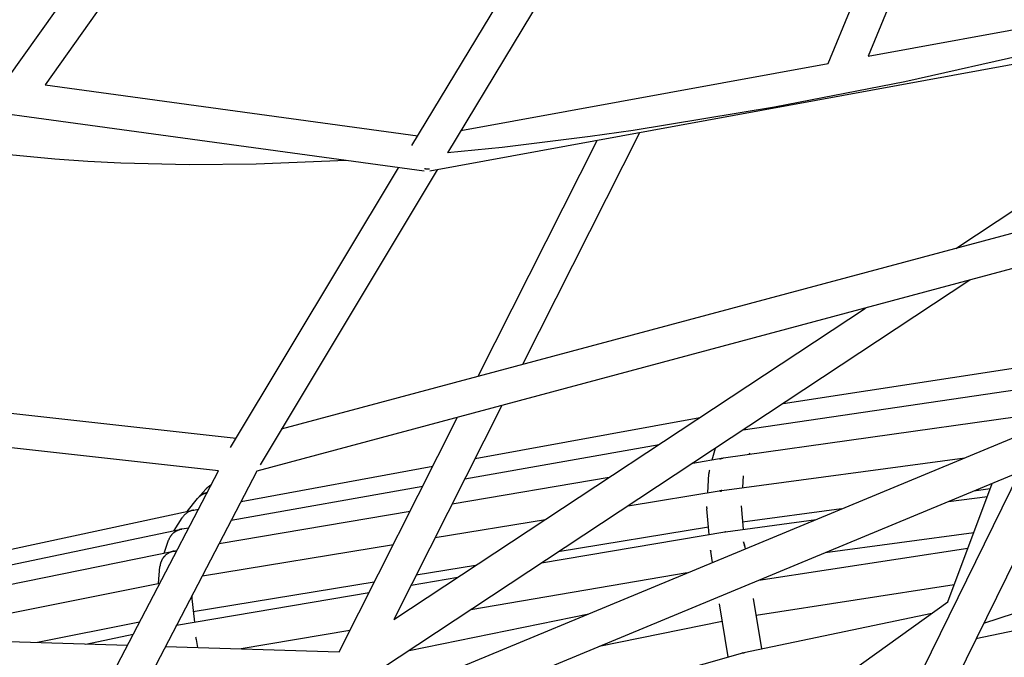
# Model space of a CAD drawing. Units: millimetres. Extents: x -10067 to 19811, y -9204 to 9365.
# Drawn here: x -716 to -141, y -1211 to -839 of the extents above; entities that cross this region are included whole.
import ezdxf

# ---------------------------------------------------------------- set-up
doc = ezdxf.new("R2010")
doc.units = ezdxf.units.MM
doc.layers.add('Make2D$Visible$Curves', color=7, linetype='Continuous', true_color=0x000000)

msp = doc.modelspace()

# ---------------------------------------------------------------- linework, layer by layer
at = {"layer": 'Make2D$Visible$Curves', "lineweight": -3}
for points in [[(-723.15, -874.18), (-636.14, -751.46)], [(-614.18, -755.05), (-700.82, -877.23)], [(-179.56, -760.9), (-220.7, -860.41)], [(-244.1, -864.7), (-202.5, -764.06)], [(-486.82, -912.6), (-411.65, -788.09)], [(-389.37, -789.85), (-466.13, -916.99)], [(-220.7, -860.41), (-3.3, -820.58)], [(6.18, -839.17), (-476.47, -927.59)], [(-47.2, -841.14), (-199.19, -875.37), (-275.39, -890.24), (-357.86, -903.89), (-382.86, -907.44), (-434.24, -913.77), (-466.13, -916.99)], [(-479.62, -927.67), (-954.91, -862.65)], [(-525.18, -921.43), (-577.65, -923.57), (-616.79, -923.91), (-656.63, -922.96), (-675.88, -921.98), (-695.08, -920.64), (-721.55, -918.15), (-749.59, -914.64), (-772.66, -911.02), (-790.12, -907.81), (-807.5, -904.19), (-826.55, -899.7), (-849.07, -893.64), (-867.83, -887.94), (-886.41, -881.67), (-901.47, -876.13), (-916.39, -870.21), (-924.54, -866.8)], [(-458.24, -903.93), (-244.1, -864.7)], [(-700.82, -877.23), (-483.43, -906.97)], [(-354.04, -905.16), (-422.28, -1040.42)], [(-448.17, -1047.36), (-378.71, -909.68)], [(-169.59, -972.7), (-72.47, -908.51)], [(-592.71, -1089.01), (-494.64, -925.61)], [(-472.02, -926.78), (-575.41, -1099.03)], [(-476.66, -926.53), (-476.96, -926.53), (-477.26, -926.52), (-477.56, -926.5), (-477.86, -926.47), (-478.05, -926.44), (-478.25, -926.42), (-478.44, -926.39), (-478.63, -926.35), (-478.83, -926.31), (-479.03, -926.27), (-479.22, -926.23), (-479.42, -926.18)], [(-562.85, -1078.1), (-52.44, -941.3)], [(-42.64, -959.37), (-577.3, -1102.67)], [(-161.28, -991.17), (-515.57, -1225.32)], [(439.14, -998.22), (-153.38, -1191.75)], [(-497.42, -1189.37), (-222.26, -1007.51)], [(-1105.03, -1026.29), (-589.41, -1083.51)], [(-599.74, -1102.48), (-1121.62, -1044.57)], [(-270.2, -1063.15), (-122.15, -1040.56)], [(-293.6, -1078.62), (-127.23, -1054.06)], [(-434.35, -1064.35), (-497.42, -1189.37)], [(-529.34, -1208.26), (-460.24, -1071.29)], [(-450, -1095.38), (-318.81, -1071.32)], [(-305.05, -1094.99), (-133.55, -1070.84)], [(-685.95, -1311.51), (-118.8, -1076.02)], [(-292.75, -1078.5), (-292.82, -1078.11)], [(-292.35, -1077.8), (-292.24, -1078.42)], [(-455.97, -1107.2), (-342.69, -1087.11)], [(-311.64, -1096.11), (-309.82, -1089.34)], [(-108.5, -1093.39), (-699.92, -1338.95)], [(-322.96, -1098.03), (-305.33, -1095.04)], [(-307.47, -1095.67), (-307.17, -1095.55), (-306.87, -1095.45), (-306.58, -1095.35), (-306.27, -1095.27), (-305.97, -1095.19), (-305.67, -1095.12), (-305.37, -1095.07), (-305.06, -1095.02)], [(-306.09, -1113.98), (-164.29, -1094.91)], [(-305.06, -1095.03), (-305.33, -1095.08)], [(-305.33, -1095.04), (-305.33, -1095.04), (-305.33, -1095.04), (-305.33, -1095.04), (-305.33, -1095.04), (-305.33, -1095.04), (-305.33, -1095.04), (-305.33, -1095.04), (-305.33, -1095.04), (-305.33, -1095.04), (-305.33, -1095.04), (-305.33, -1095.04), (-305.33, -1095.04), (-305.33, -1095.04), (-305.33, -1095.04), (-305.33, -1095.04), (-305.33, -1095.04), (-305.33, -1095.04), (-305.33, -1095.04), (-305.33, -1095.04), (-305.33, -1095.04), (-305.33, -1095.04), (-305.33, -1095.04), (-305.33, -1095.04), (-305.33, -1095.04), (-305.33, -1095.04), (-305.33, -1095.04), (-305.33, -1095.04), (-305.33, -1095.04), (-305.33, -1095.04), (-305.33, -1095.04), (-305.33, -1095.04), (-305.33, -1095.04), (-305.33, -1095.04), (-305.33, -1095.04), (-305.32, -1095.04), (-305.32, -1095.04), (-305.32, -1095.04), (-305.32, -1095.04), (-305.32, -1095.04), (-305.32, -1095.04), (-305.32, -1095.04), (-305.32, -1095.04), (-305.32, -1095.04), (-305.32, -1095.04), (-305.32, -1095.04), (-305.32, -1095.04), (-305.32, -1095.04), (-305.32, -1095.04), (-305.32, -1095.04), (-305.32, -1095.04), (-305.32, -1095.04), (-305.32, -1095.04), (-305.32, -1095.04), (-305.32, -1095.04), (-305.32, -1095.05), (-305.32, -1095.05), (-305.32, -1095.05), (-305.31, -1095.06), (-305.31, -1095.06), (-305.31, -1095.07)], [(-305.33, -1095.08), (-305.33, -1095.07), (-305.33, -1095.06), (-305.33, -1095.05), (-305.33, -1095.05), (-305.33, -1095.05), (-305.33, -1095.05), (-305.33, -1095.04), (-305.33, -1095.04), (-305.33, -1095.04), (-305.33, -1095.04), (-305.33, -1095.04), (-305.33, -1095.04), (-305.33, -1095.04), (-305.33, -1095.04), (-305.33, -1095.04), (-305.33, -1095.04), (-305.33, -1095.04), (-305.33, -1095.04), (-305.33, -1095.04), (-305.33, -1095.04), (-305.33, -1095.04), (-305.33, -1095.04), (-305.33, -1095.04), (-305.33, -1095.04), (-305.33, -1095.04), (-305.33, -1095.04), (-305.33, -1095.04), (-305.33, -1095.04), (-305.33, -1095.04), (-305.33, -1095.04), (-305.33, -1095.04), (-305.33, -1095.04), (-305.33, -1095.04), (-305.33, -1095.04), (-305.33, -1095.04), (-305.33, -1095.04), (-305.33, -1095.04), (-305.33, -1095.04), (-305.33, -1095.04), (-305.33, -1095.04), (-305.33, -1095.04), (-305.33, -1095.04), (-305.33, -1095.04), (-305.33, -1095.04), (-305.33, -1095.04), (-305.33, -1095.04), (-305.33, -1095.04), (-305.33, -1095.04), (-305.33, -1095.04), (-305.33, -1095.04), (-305.33, -1095.04), (-305.33, -1095.04), (-305.33, -1095.04), (-305.33, -1095.04), (-305.33, -1095.04), (-305.33, -1095.04), (-305.33, -1095.04), (-305.33, -1095.04), (-305.33, -1095.04), (-305.33, -1095.04)], [(-305.05, -1094.99), (-305.05, -1094.99), (-305.05, -1094.99), (-305.05, -1094.99), (-305.05, -1094.99), (-305.05, -1094.99), (-305.05, -1094.99), (-305.05, -1094.99), (-305.05, -1094.99), (-305.05, -1094.99), (-305.05, -1094.99), (-305.05, -1094.99), (-305.05, -1094.99), (-305.05, -1094.99), (-305.05, -1094.99), (-305.05, -1094.99), (-305.05, -1094.99), (-305.05, -1094.99), (-305.05, -1094.99), (-305.05, -1094.99), (-305.05, -1094.99), (-305.05, -1094.99), (-305.05, -1094.99), (-305.05, -1094.99), (-305.05, -1094.99), (-305.05, -1094.99), (-305.05, -1094.99), (-305.05, -1094.99), (-305.05, -1094.99), (-305.05, -1095), (-305.05, -1095), (-305.05, -1095), (-305.05, -1095), (-305.05, -1095), (-305.05, -1095), (-305.06, -1095), (-305.06, -1095), (-305.06, -1095), (-305.06, -1095), (-305.06, -1095), (-305.06, -1095), (-305.06, -1095), (-305.06, -1095), (-305.06, -1095), (-305.06, -1095), (-305.06, -1095.01), (-305.06, -1095.01), (-305.06, -1095.01), (-305.06, -1095.01), (-305.06, -1095.01), (-305.06, -1095.02), (-305.06, -1095.02), (-305.06, -1095.02), (-305.06, -1095.03), (-305.06, -1095.03)], [(-289.89, -1092.2), (-290.08, -1092.88)], [(-104.66, -1092.56), (-181.21, -1248.43)], [(-713.17, -1320.51), (-599.74, -1102.48)], [(-577.3, -1102.67), (-692.7, -1324.47)], [(-586.53, -1120.41), (-474.67, -1099.9)], [(-313.28, -1102.19), (-313.35, -1102.45), (-313.41, -1102.71), (-313.46, -1102.98), (-313.51, -1103.24), (-313.55, -1103.51), (-313.59, -1103.77), (-313.61, -1104.04), (-313.63, -1104.31)], [(-463.36, -1121.86), (-371.75, -1106.31)], [(-314.27, -1115.32), (-313.63, -1104.31)], [(-293.68, -1105.47), (-294.08, -1112.36)], [(-199.15, -1239.61), (-132.17, -1103.21)], [(-611.67, -1118.44), (-607.1, -1113.21)], [(-604.11, -1110.88), (-604.33, -1111), (-604.55, -1111.12), (-604.76, -1111.25), (-604.97, -1111.38), (-605.18, -1111.51), (-605.38, -1111.65), (-605.58, -1111.8), (-605.77, -1111.95), (-605.96, -1112.1), (-606.15, -1112.26), (-606.33, -1112.43), (-606.51, -1112.59), (-606.66, -1112.74), (-606.81, -1112.9), (-606.96, -1113.05), (-607.1, -1113.21)], [(-592.24, -1131.37), (-480.56, -1111.56)], [(-360.66, -1122.95), (-306.38, -1114.02)], [(-307.11, -1114.24), (-307.29, -1114.17)], [(-307.16, -1114.22), (-306.89, -1114.16), (-306.63, -1114.11), (-306.37, -1114.06), (-306.11, -1114.02)], [(-307.14, -1114.22), (-306.94, -1114.29), (-306.74, -1114.36), (-306.53, -1114.42), (-306.33, -1114.48)], [(-306.11, -1114.05), (-306.36, -1114.09), (-306.61, -1114.13), (-306.86, -1114.18), (-307.11, -1114.24)], [(-306.38, -1114.02), (-306.38, -1114.02), (-306.38, -1114.02), (-306.38, -1114.02), (-306.38, -1114.02), (-306.38, -1114.02), (-306.38, -1114.02), (-306.38, -1114.02), (-306.38, -1114.02), (-306.38, -1114.02), (-306.38, -1114.02), (-306.38, -1114.02), (-306.38, -1114.02), (-306.38, -1114.02), (-306.38, -1114.02), (-306.38, -1114.02), (-306.38, -1114.02), (-306.38, -1114.02), (-306.38, -1114.02), (-306.38, -1114.02), (-306.38, -1114.02), (-306.38, -1114.02), (-306.38, -1114.02), (-306.38, -1114.02), (-306.38, -1114.02), (-306.38, -1114.02), (-306.38, -1114.02), (-306.38, -1114.02), (-306.38, -1114.02), (-306.38, -1114.02), (-306.38, -1114.02), (-306.38, -1114.02), (-306.38, -1114.02), (-306.38, -1114.02), (-306.38, -1114.02), (-306.38, -1114.03), (-306.38, -1114.03), (-306.38, -1114.03), (-306.38, -1114.03), (-306.38, -1114.03), (-306.38, -1114.03), (-306.38, -1114.03), (-306.38, -1114.03), (-306.38, -1114.03), (-306.38, -1114.03), (-306.38, -1114.04), (-306.37, -1114.05), (-306.37, -1114.06), (-306.36, -1114.09)], [(-306.33, -1114.48), (-306.38, -1114.13), (-306.38, -1114.08), (-306.38, -1114.07), (-306.38, -1114.05), (-306.38, -1114.04), (-306.38, -1114.04), (-306.38, -1114.03), (-306.38, -1114.03), (-306.38, -1114.03), (-306.38, -1114.03), (-306.38, -1114.03), (-306.38, -1114.03), (-306.38, -1114.03), (-306.38, -1114.03), (-306.38, -1114.03), (-306.38, -1114.03), (-306.38, -1114.03), (-306.38, -1114.02), (-306.38, -1114.02), (-306.38, -1114.02), (-306.38, -1114.02), (-306.38, -1114.02), (-306.38, -1114.02), (-306.38, -1114.02), (-306.38, -1114.02), (-306.38, -1114.02), (-306.38, -1114.02), (-306.38, -1114.02), (-306.38, -1114.02), (-306.38, -1114.02), (-306.38, -1114.02), (-306.38, -1114.02), (-306.38, -1114.02)], [(-306.09, -1113.98), (-306.09, -1113.98), (-306.09, -1113.98), (-306.09, -1113.98), (-306.09, -1113.98), (-306.09, -1113.98), (-306.09, -1113.98), (-306.09, -1113.98), (-306.09, -1113.98), (-306.09, -1113.98), (-306.09, -1113.98), (-306.09, -1113.98), (-306.09, -1113.98), (-306.1, -1113.98), (-306.1, -1113.98), (-306.1, -1113.98), (-306.1, -1113.98), (-306.1, -1113.98), (-306.1, -1113.98), (-306.1, -1113.98), (-306.1, -1113.98), (-306.1, -1113.98), (-306.1, -1113.98), (-306.1, -1113.98), (-306.1, -1113.98), (-306.1, -1113.98), (-306.1, -1113.98), (-306.1, -1113.98), (-306.1, -1113.98), (-306.1, -1113.98), (-306.1, -1113.98), (-306.1, -1113.98), (-306.1, -1113.98), (-306.1, -1113.98), (-306.1, -1113.98), (-306.1, -1113.98), (-306.1, -1113.98), (-306.1, -1113.98), (-306.1, -1113.98), (-306.1, -1113.98), (-306.1, -1113.99), (-306.1, -1113.99), (-306.1, -1113.99), (-306.1, -1113.99), (-306.1, -1113.99), (-306.1, -1113.99), (-306.1, -1113.99), (-306.1, -1113.99), (-306.1, -1113.99), (-306.1, -1113.99), (-306.1, -1114), (-306.1, -1114), (-306.1, -1114), (-306.11, -1114), (-306.11, -1114.01), (-306.11, -1114.01), (-306.11, -1114.02), (-306.11, -1114.03), (-306.11, -1114.03), (-306.11, -1114.05)], [(-174.24, -1179), (-148.24, -1109.89)], [(-149.44, -1113.08), (-159.03, -1114.37)], [(-618.02, -1126.3), (-611.93, -1118.74)], [(-608.54, -1116.04), (-608.78, -1116.17), (-609.02, -1116.29), (-609.25, -1116.43), (-609.49, -1116.57), (-609.71, -1116.72), (-609.94, -1116.87), (-610.16, -1117.03), (-610.38, -1117.2), (-610.59, -1117.37), (-610.79, -1117.55), (-611, -1117.74), (-611.19, -1117.93), (-611.39, -1118.12), (-611.57, -1118.33), (-611.75, -1118.53), (-611.93, -1118.74)], [(-611.93, -1118.74), (-611.8, -1118.59)], [(-611.67, -1118.44), (-611.55, -1118.3), (-611.43, -1118.17), (-611.31, -1118.04), (-611.18, -1117.91), (-611.05, -1117.78), (-610.91, -1117.66), (-610.77, -1117.53), (-610.63, -1117.41), (-610.49, -1117.29), (-610.34, -1117.17), (-610.19, -1117.05), (-610.03, -1116.94), (-609.88, -1116.83), (-609.72, -1116.72), (-609.55, -1116.61), (-609.39, -1116.51), (-609.22, -1116.41), (-609.05, -1116.31), (-608.87, -1116.21), (-608.7, -1116.12), (-608.52, -1116.03), (-608.34, -1115.95), (-608.15, -1115.86), (-607.97, -1115.78), (-607.78, -1115.71), (-607.59, -1115.64), (-607.39, -1115.57), (-607.2, -1115.51), (-607, -1115.44), (-606.8, -1115.39), (-606.6, -1115.34), (-606.4, -1115.29)], [(-608.92, -1116.24), (-608.92, -1116.24)], [(-606.4, -1115.29), (-606.67, -1115.35), (-606.92, -1115.42), (-607.18, -1115.5), (-607.43, -1115.58), (-607.67, -1115.67), (-607.91, -1115.76), (-608.15, -1115.86), (-608.38, -1115.97), (-608.54, -1116.04)], [(-173.79, -1120.5), (-151.08, -1117.43)], [(-932.24, -1193.8), (-614.57, -1125.55)], [(-614.28, -1125.51), (-614.48, -1125.54), (-614.68, -1125.59), (-614.88, -1125.63), (-615.07, -1125.68), (-615.26, -1125.74), (-615.45, -1125.79), (-615.64, -1125.86), (-615.83, -1125.92), (-616.01, -1125.99), (-616.2, -1126.06), (-616.38, -1126.13), (-616.55, -1126.21), (-616.73, -1126.29), (-616.9, -1126.37), (-617.07, -1126.46), (-617.24, -1126.55), (-617.5, -1126.69), (-617.76, -1126.85), (-618.02, -1127.02), (-618.28, -1127.2), (-618.53, -1127.38), (-618.78, -1127.58), (-619.03, -1127.79), (-619.27, -1128), (-619.5, -1128.22), (-619.73, -1128.46), (-619.95, -1128.7), (-620.16, -1128.95), (-620.37, -1129.21), (-620.57, -1129.47), (-620.76, -1129.75), (-620.94, -1130.03)], [(-614.58, -1125.56), (-614.35, -1125.52), (-614.13, -1125.48)], [(-614.58, -1125.56), (-614.58, -1125.56), (-614.58, -1125.56), (-614.58, -1125.56), (-614.58, -1125.56), (-614.58, -1125.56), (-614.58, -1125.56), (-614.58, -1125.56), (-614.58, -1125.56), (-614.58, -1125.56), (-614.57, -1125.56), (-614.57, -1125.56), (-614.57, -1125.56), (-614.57, -1125.56), (-614.57, -1125.56), (-614.57, -1125.56), (-614.57, -1125.56), (-614.57, -1125.56), (-614.57, -1125.56), (-614.57, -1125.55), (-614.57, -1125.55), (-614.57, -1125.55), (-614.57, -1125.55), (-614.57, -1125.55), (-614.57, -1125.55), (-614.57, -1125.55), (-614.57, -1125.55), (-614.57, -1125.55), (-614.57, -1125.55), (-614.57, -1125.55), (-614.57, -1125.55), (-614.57, -1125.55), (-614.57, -1125.55), (-614.57, -1125.55), (-614.57, -1125.55), (-614.57, -1125.55), (-614.57, -1125.55), (-614.57, -1125.55), (-614.57, -1125.55), (-614.57, -1125.55), (-614.57, -1125.55), (-614.57, -1125.55)], [(-614.57, -1125.55), (-614.57, -1125.55), (-614.57, -1125.55), (-614.57, -1125.55), (-614.57, -1125.55), (-614.57, -1125.55), (-614.57, -1125.55), (-614.57, -1125.55), (-614.57, -1125.55), (-614.57, -1125.55), (-614.56, -1125.55), (-614.56, -1125.55), (-614.56, -1125.55), (-614.56, -1125.55), (-614.56, -1125.55), (-614.56, -1125.55), (-614.56, -1125.55), (-614.56, -1125.55), (-614.56, -1125.55), (-614.56, -1125.55), (-614.56, -1125.55), (-614.56, -1125.55), (-614.56, -1125.55), (-614.56, -1125.55), (-614.56, -1125.55), (-614.56, -1125.55), (-614.56, -1125.55), (-614.56, -1125.55), (-614.56, -1125.55), (-614.56, -1125.55), (-614.56, -1125.55), (-614.56, -1125.55), (-614.56, -1125.55), (-614.56, -1125.56), (-614.56, -1125.56), (-614.56, -1125.56), (-614.56, -1125.56), (-614.55, -1125.56), (-614.55, -1125.56), (-614.55, -1125.56), (-614.55, -1125.56), (-614.55, -1125.56)], [(-614.27, -1125.49), (-614.27, -1125.49), (-614.27, -1125.49), (-614.27, -1125.49), (-614.27, -1125.49), (-614.27, -1125.49), (-614.27, -1125.49), (-614.27, -1125.49), (-614.27, -1125.49), (-614.27, -1125.49), (-614.27, -1125.5), (-614.27, -1125.5), (-614.27, -1125.5), (-614.27, -1125.5), (-614.27, -1125.5), (-614.27, -1125.5), (-614.27, -1125.5), (-614.28, -1125.5), (-614.28, -1125.5), (-614.28, -1125.5), (-614.28, -1125.5), (-614.28, -1125.5), (-614.28, -1125.5), (-614.28, -1125.5), (-614.28, -1125.5), (-614.28, -1125.5), (-614.28, -1125.5), (-614.28, -1125.5), (-614.28, -1125.5), (-614.28, -1125.5), (-614.28, -1125.5), (-614.28, -1125.5), (-614.28, -1125.5), (-614.28, -1125.51)], [(-614.27, -1125.49), (-611.44, -1124.98)], [(-614.26, -1125.5), (-614.26, -1125.5), (-614.26, -1125.5), (-614.26, -1125.5), (-614.26, -1125.5), (-614.26, -1125.5), (-614.26, -1125.5), (-614.26, -1125.5), (-614.26, -1125.5), (-614.26, -1125.5), (-614.26, -1125.5), (-614.26, -1125.5), (-614.26, -1125.5), (-614.26, -1125.49), (-614.26, -1125.49), (-614.26, -1125.49), (-614.27, -1125.49), (-614.27, -1125.49), (-614.27, -1125.49), (-614.27, -1125.49), (-614.27, -1125.49), (-614.27, -1125.49), (-614.27, -1125.49), (-614.27, -1125.49), (-614.27, -1125.49), (-614.27, -1125.49), (-614.27, -1125.49), (-614.27, -1125.49), (-614.27, -1125.49), (-614.27, -1125.49), (-614.27, -1125.49), (-614.27, -1125.49), (-614.27, -1125.49), (-614.27, -1125.49), (-614.27, -1125.49), (-614.27, -1125.49), (-614.27, -1125.49), (-614.27, -1125.49), (-614.27, -1125.49), (-614.27, -1125.49), (-614.27, -1125.49), (-614.27, -1125.49), (-614.27, -1125.49)], [(-614.27, -1125.49), (-614.27, -1125.49), (-614.27, -1125.49), (-614.27, -1125.49), (-614.27, -1125.49), (-614.27, -1125.49), (-614.27, -1125.49), (-614.27, -1125.49), (-614.27, -1125.49)], [(-314.75, -1124.13), (-314.76, -1123.92), (-314.75, -1123.71), (-314.75, -1123.51), (-314.74, -1123.3)], [(-314.75, -1124.13), (-314.74, -1124.45), (-314.72, -1124.77)], [(-313.4, -1139.67), (-314.72, -1124.77)], [(-294.81, -1123), (-293.59, -1136.67)], [(-236.14, -1124.74), (-293.96, -1132.52)], [(-625.56, -1137.42), (-620.94, -1130.03)], [(-599.29, -1144.93), (-487.85, -1126.01)], [(-473.25, -1141.45), (-408.92, -1130.88)], [(-303.96, -1138.07), (-251.03, -1130.92)], [(-907.68, -1196.46), (-621.39, -1136.55)], [(-627.82, -1141.03), (-627.69, -1140.84), (-627.56, -1140.64), (-627.42, -1140.44), (-627.28, -1140.25), (-627.13, -1140.06), (-626.97, -1139.87), (-626.81, -1139.68), (-626.64, -1139.5), (-626.46, -1139.31), (-626.28, -1139.14), (-626.1, -1138.96), (-625.9, -1138.79), (-625.71, -1138.62), (-625.5, -1138.46), (-625.29, -1138.3), (-625.08, -1138.15), (-624.86, -1138), (-624.64, -1137.86), (-624.41, -1137.72), (-624.17, -1137.58), (-623.94, -1137.46), (-623.69, -1137.34), (-623.45, -1137.22), (-623.2, -1137.11), (-622.95, -1137.01), (-622.69, -1136.92), (-622.43, -1136.83), (-622.17, -1136.75), (-621.9, -1136.68), (-621.64, -1136.61), (-621.37, -1136.55), (-621.1, -1136.5)], [(-621.1, -1136.51), (-621.42, -1136.57), (-621.73, -1136.64), (-622.04, -1136.72), (-622.34, -1136.81)], [(-622.34, -1136.8), (-622.34, -1136.81)], [(-621.4, -1136.57), (-621.4, -1136.56), (-621.4, -1136.56), (-621.4, -1136.56), (-621.4, -1136.56), (-621.4, -1136.56), (-621.4, -1136.56), (-621.4, -1136.56), (-621.4, -1136.56), (-621.4, -1136.55), (-621.4, -1136.55), (-621.4, -1136.55), (-621.4, -1136.55), (-621.4, -1136.55), (-621.4, -1136.55), (-621.4, -1136.55), (-621.4, -1136.55), (-621.4, -1136.55), (-621.4, -1136.55), (-621.4, -1136.55), (-621.4, -1136.55), (-621.4, -1136.55), (-621.4, -1136.55), (-621.4, -1136.55), (-621.4, -1136.55), (-621.4, -1136.55), (-621.4, -1136.55), (-621.4, -1136.55), (-621.4, -1136.55), (-621.4, -1136.55), (-621.4, -1136.55), (-621.4, -1136.55), (-621.4, -1136.55), (-621.4, -1136.55), (-621.4, -1136.55), (-621.4, -1136.55), (-621.4, -1136.55), (-621.39, -1136.55), (-621.39, -1136.55), (-621.39, -1136.55), (-621.39, -1136.55), (-621.39, -1136.55), (-621.39, -1136.55), (-621.39, -1136.55)], [(-621.39, -1136.55), (-621.39, -1136.55), (-621.39, -1136.55), (-621.39, -1136.55), (-621.39, -1136.55), (-621.39, -1136.55), (-621.39, -1136.55), (-621.39, -1136.55), (-621.39, -1136.55), (-621.39, -1136.55), (-621.39, -1136.55), (-621.39, -1136.55), (-621.39, -1136.55), (-621.39, -1136.55), (-621.39, -1136.55), (-621.39, -1136.55), (-621.39, -1136.55), (-621.39, -1136.55), (-621.39, -1136.55), (-621.39, -1136.55), (-621.39, -1136.55), (-621.39, -1136.55), (-621.39, -1136.55), (-621.39, -1136.55), (-621.39, -1136.55), (-621.39, -1136.55), (-621.39, -1136.55), (-621.39, -1136.55), (-621.39, -1136.55), (-621.39, -1136.55), (-621.39, -1136.55), (-621.39, -1136.55), (-621.39, -1136.55), (-621.38, -1136.55), (-621.38, -1136.55), (-621.38, -1136.55), (-621.38, -1136.55), (-621.38, -1136.55), (-621.38, -1136.55), (-621.38, -1136.55), (-621.38, -1136.55), (-621.38, -1136.56), (-621.38, -1136.56), (-621.38, -1136.56)], [(-621.09, -1136.49), (-621.09, -1136.49), (-621.09, -1136.49), (-621.09, -1136.49), (-621.09, -1136.49), (-621.09, -1136.49), (-621.09, -1136.49), (-621.09, -1136.49), (-621.09, -1136.49), (-621.09, -1136.49), (-621.09, -1136.49), (-621.09, -1136.49), (-621.09, -1136.49), (-621.09, -1136.49), (-621.09, -1136.49), (-621.09, -1136.49), (-621.09, -1136.49), (-621.1, -1136.49), (-621.1, -1136.49), (-621.1, -1136.49), (-621.1, -1136.49), (-621.1, -1136.49), (-621.1, -1136.49), (-621.1, -1136.49), (-621.1, -1136.49), (-621.1, -1136.49), (-621.1, -1136.49), (-621.1, -1136.49), (-621.1, -1136.49), (-621.1, -1136.49), (-621.1, -1136.5), (-621.1, -1136.5), (-621.1, -1136.5), (-621.1, -1136.5), (-621.1, -1136.5), (-621.1, -1136.5), (-621.1, -1136.5), (-621.1, -1136.5), (-621.1, -1136.5), (-621.1, -1136.51)], [(-621.09, -1136.49), (-617.06, -1135.77)], [(-621.09, -1136.49), (-621.09, -1136.49), (-621.09, -1136.49), (-621.09, -1136.49), (-621.09, -1136.49), (-621.09, -1136.49), (-621.09, -1136.49), (-621.09, -1136.49), (-621.09, -1136.49), (-621.09, -1136.49), (-621.09, -1136.49), (-621.09, -1136.49), (-621.09, -1136.49)], [(-313.77, -1135.49), (-401.46, -1149.91)], [(-631.43, -1150.57), (-628.78, -1143.02)], [(-628.37, -1142.03), (-628.48, -1142.27), (-628.58, -1142.51), (-628.68, -1142.76), (-628.78, -1143.02)], [(-628.37, -1142.03), (-628.24, -1141.77), (-628.11, -1141.52), (-627.97, -1141.27), (-627.82, -1141.03)], [(-411.19, -1156.34), (-304.3, -1138.12)], [(-304.3, -1138.12), (-304.3, -1138.12), (-304.3, -1138.12), (-304.3, -1138.12), (-304.3, -1138.12), (-304.3, -1138.12), (-304.3, -1138.12), (-304.3, -1138.12), (-304.3, -1138.12), (-304.3, -1138.12), (-304.3, -1138.12), (-304.3, -1138.12), (-304.3, -1138.12), (-304.3, -1138.12), (-304.3, -1138.12), (-304.3, -1138.12), (-304.3, -1138.12), (-304.3, -1138.12), (-304.3, -1138.12), (-304.3, -1138.12), (-304.3, -1138.12), (-304.3, -1138.12), (-304.3, -1138.12), (-304.3, -1138.12), (-304.3, -1138.12), (-304.3, -1138.12), (-304.3, -1138.12), (-304.3, -1138.12), (-304.3, -1138.12), (-304.3, -1138.13), (-304.3, -1138.14), (-304.28, -1138.23)], [(-304.29, -1138.23), (-304.3, -1138.15), (-304.3, -1138.13), (-304.3, -1138.13), (-304.3, -1138.12), (-304.3, -1138.12), (-304.3, -1138.12), (-304.3, -1138.12), (-304.3, -1138.12), (-304.3, -1138.12), (-304.3, -1138.12), (-304.3, -1138.12), (-304.3, -1138.12), (-304.3, -1138.12), (-304.3, -1138.12), (-304.3, -1138.12), (-304.3, -1138.12), (-304.3, -1138.12), (-304.3, -1138.12), (-304.3, -1138.12), (-304.3, -1138.12), (-304.3, -1138.12), (-304.3, -1138.12), (-304.3, -1138.12), (-304.3, -1138.12), (-304.3, -1138.12), (-304.3, -1138.12), (-304.3, -1138.12)], [(-304.3, -1138.18), (-303.98, -1138.13)], [(-303.98, -1138.18), (-304.29, -1138.23)], [(-303.96, -1138.07), (-303.96, -1138.07), (-303.96, -1138.07), (-303.96, -1138.07), (-303.96, -1138.07), (-303.96, -1138.07), (-303.96, -1138.07), (-303.96, -1138.07), (-303.96, -1138.07), (-303.96, -1138.07), (-303.96, -1138.07), (-303.96, -1138.07), (-303.96, -1138.07), (-303.96, -1138.07), (-303.96, -1138.07), (-303.96, -1138.07), (-303.96, -1138.07), (-303.96, -1138.07), (-303.96, -1138.07), (-303.96, -1138.07), (-303.96, -1138.07), (-303.96, -1138.07), (-303.96, -1138.07), (-303.96, -1138.07), (-303.96, -1138.07), (-303.96, -1138.07), (-303.96, -1138.07), (-303.96, -1138.07), (-303.96, -1138.07), (-303.96, -1138.07), (-303.97, -1138.07), (-303.97, -1138.07), (-303.97, -1138.07), (-303.97, -1138.07), (-303.97, -1138.07), (-303.97, -1138.07), (-303.97, -1138.07), (-303.97, -1138.07), (-303.97, -1138.07), (-303.97, -1138.07), (-303.97, -1138.07), (-303.97, -1138.07), (-303.97, -1138.07), (-303.97, -1138.07), (-303.97, -1138.07), (-303.97, -1138.08), (-303.97, -1138.08), (-303.97, -1138.08), (-303.97, -1138.08), (-303.97, -1138.08), (-303.97, -1138.08), (-303.97, -1138.08), (-303.97, -1138.09), (-303.97, -1138.09), (-303.97, -1138.09), (-303.97, -1138.1), (-303.97, -1138.11), (-303.98, -1138.12), (-303.98, -1138.13), (-303.98, -1138.15), (-303.98, -1138.18)], [(-159.07, -1138.68), (-245.77, -1150.38)], [(-609.1, -1163.78), (-497.66, -1145.46)], [(-293.49, -1143.94), (-293.4, -1144.13), (-293.32, -1144.33), (-293.25, -1144.53), (-293.18, -1144.73), (-293.11, -1144.92), (-293.05, -1145.12), (-292.99, -1145.32), (-292.94, -1145.52), (-292.89, -1145.72), (-292.84, -1145.92), (-292.8, -1146.11), (-292.77, -1146.31), (-292.74, -1146.51), (-292.71, -1146.7), (-292.69, -1146.89), (-292.67, -1147.09)], [(-292.76, -1146.34), (-292.82, -1146.04), (-292.88, -1145.74), (-292.96, -1145.43), (-293.04, -1145.13), (-293.14, -1144.83), (-293.24, -1144.53), (-293.36, -1144.23), (-293.49, -1143.94)], [(-292.76, -1146.34), (-292.47, -1148.13)], [(-292.7, -1146.71), (-292.67, -1147.09)], [(-284.45, -1166.45), (-162.44, -1147.64)], [(-864.03, -1197.82), (-625.87, -1149.44)], [(-625.54, -1149.41), (-625.72, -1149.45), (-625.9, -1149.48), (-626.08, -1149.52), (-626.26, -1149.56), (-626.44, -1149.61), (-626.61, -1149.65), (-626.79, -1149.71), (-626.96, -1149.76), (-627.13, -1149.82), (-627.31, -1149.88), (-627.48, -1149.94), (-627.64, -1150.01), (-627.81, -1150.08), (-627.98, -1150.15), (-628.14, -1150.22), (-628.3, -1150.3), (-628.46, -1150.38), (-628.62, -1150.46), (-628.77, -1150.55), (-628.93, -1150.64), (-629.08, -1150.73), (-629.23, -1150.82), (-629.38, -1150.91), (-629.52, -1151.01), (-629.8, -1151.21), (-630.08, -1151.42), (-630.34, -1151.63), (-630.6, -1151.86), (-630.76, -1152.01), (-630.92, -1152.16), (-631.08, -1152.32), (-631.23, -1152.48), (-631.38, -1152.65), (-631.53, -1152.82), (-631.68, -1153), (-631.82, -1153.18), (-631.96, -1153.36), (-632.09, -1153.55), (-632.22, -1153.75), (-632.35, -1153.94), (-632.47, -1154.14), (-632.59, -1154.35), (-632.7, -1154.55), (-632.81, -1154.76), (-632.92, -1154.98), (-633.02, -1155.19), (-633.11, -1155.41), (-633.2, -1155.63), (-633.29, -1155.86), (-633.37, -1156.09), (-633.44, -1156.31), (-633.51, -1156.55), (-633.57, -1156.78), (-633.63, -1157.01), (-633.68, -1157.25), (-633.72, -1157.48), (-633.76, -1157.72), (-633.79, -1157.96), (-633.82, -1158.2), (-633.85, -1158.43)], [(-625.88, -1149.46), (-625.65, -1149.42), (-625.43, -1149.38), (-625.2, -1149.35), (-624.98, -1149.32), (-624.75, -1149.3), (-624.53, -1149.28), (-624.3, -1149.27), (-624.08, -1149.26)], [(-625.88, -1149.48), (-625.88, -1149.47), (-625.88, -1149.47), (-625.88, -1149.46), (-625.88, -1149.46), (-625.88, -1149.46), (-625.88, -1149.46), (-625.88, -1149.46), (-625.88, -1149.45), (-625.88, -1149.45), (-625.88, -1149.45), (-625.88, -1149.45), (-625.88, -1149.45), (-625.88, -1149.45), (-625.88, -1149.45), (-625.88, -1149.45), (-625.88, -1149.45), (-625.88, -1149.45), (-625.88, -1149.45), (-625.88, -1149.45), (-625.88, -1149.45), (-625.88, -1149.45), (-625.88, -1149.45), (-625.88, -1149.45), (-625.88, -1149.45), (-625.88, -1149.45), (-625.88, -1149.45), (-625.88, -1149.45), (-625.88, -1149.45), (-625.88, -1149.45), (-625.88, -1149.45), (-625.87, -1149.45), (-625.87, -1149.45), (-625.87, -1149.45), (-625.87, -1149.45), (-625.87, -1149.45), (-625.87, -1149.45), (-625.87, -1149.45), (-625.87, -1149.45), (-625.87, -1149.45), (-625.87, -1149.45), (-625.87, -1149.45), (-625.87, -1149.45), (-625.87, -1149.44), (-625.87, -1149.44), (-625.87, -1149.44)], [(-625.87, -1149.44), (-625.87, -1149.44), (-625.87, -1149.44), (-625.87, -1149.44), (-625.87, -1149.44), (-625.87, -1149.44), (-625.87, -1149.44), (-625.87, -1149.44), (-625.87, -1149.44)], [(-625.86, -1149.47), (-625.85, -1149.47)], [(-625.56, -1149.39), (-624.01, -1149.12)], [(-625.56, -1149.39), (-625.56, -1149.39), (-625.56, -1149.39), (-625.56, -1149.39), (-625.56, -1149.39), (-625.56, -1149.39), (-625.56, -1149.39), (-625.56, -1149.39), (-625.56, -1149.39), (-625.56, -1149.39), (-625.56, -1149.39), (-625.56, -1149.39), (-625.56, -1149.39), (-625.56, -1149.39), (-625.56, -1149.39), (-625.56, -1149.39), (-625.56, -1149.39), (-625.56, -1149.39), (-625.56, -1149.39), (-625.56, -1149.39), (-625.56, -1149.39), (-625.56, -1149.39), (-625.56, -1149.39), (-625.56, -1149.39), (-625.56, -1149.39), (-625.56, -1149.39), (-625.56, -1149.39), (-625.56, -1149.39), (-625.56, -1149.39), (-625.56, -1149.39), (-625.56, -1149.39), (-625.56, -1149.39), (-625.56, -1149.39), (-625.56, -1149.39), (-625.56, -1149.39), (-625.56, -1149.39), (-625.56, -1149.39), (-625.56, -1149.39), (-625.56, -1149.39), (-625.56, -1149.39), (-625.56, -1149.39), (-625.56, -1149.39), (-625.56, -1149.39), (-625.56, -1149.39), (-625.56, -1149.39), (-625.56, -1149.39), (-625.56, -1149.39), (-625.56, -1149.39), (-625.56, -1149.39), (-625.56, -1149.39), (-625.56, -1149.39), (-625.56, -1149.39), (-625.56, -1149.39), (-625.56, -1149.39), (-625.56, -1149.39), (-625.56, -1149.4), (-625.56, -1149.4), (-625.56, -1149.4), (-625.56, -1149.4), (-625.56, -1149.41), (-625.56, -1149.42)], [(-625.54, -1149.41), (-625.54, -1149.41), (-625.54, -1149.4), (-625.55, -1149.4), (-625.55, -1149.4), (-625.55, -1149.39), (-625.55, -1149.39), (-625.55, -1149.39), (-625.55, -1149.39), (-625.55, -1149.39), (-625.55, -1149.39), (-625.55, -1149.39), (-625.55, -1149.39), (-625.55, -1149.39), (-625.55, -1149.39), (-625.55, -1149.39), (-625.55, -1149.39), (-625.55, -1149.39), (-625.55, -1149.39), (-625.55, -1149.39), (-625.55, -1149.39), (-625.55, -1149.39), (-625.55, -1149.39), (-625.55, -1149.39), (-625.55, -1149.39), (-625.55, -1149.39), (-625.55, -1149.39), (-625.55, -1149.39), (-625.55, -1149.39), (-625.55, -1149.39), (-625.55, -1149.39), (-625.55, -1149.39), (-625.55, -1149.39), (-625.55, -1149.39), (-625.55, -1149.39), (-625.55, -1149.39), (-625.55, -1149.39), (-625.55, -1149.39), (-625.55, -1149.39), (-625.55, -1149.39), (-625.55, -1149.39), (-625.55, -1149.39), (-625.55, -1149.39), (-625.55, -1149.39), (-625.55, -1149.39), (-625.55, -1149.39), (-625.55, -1149.39), (-625.55, -1149.39), (-625.55, -1149.39), (-625.56, -1149.39), (-625.56, -1149.39), (-625.56, -1149.39), (-625.56, -1149.39), (-625.56, -1149.39), (-625.56, -1149.39), (-625.56, -1149.39), (-625.56, -1149.39), (-625.56, -1149.39), (-625.56, -1149.39), (-625.56, -1149.39), (-625.56, -1149.39)], [(-312.53, -1149.27), (-312.56, -1149.06), (-312.58, -1148.85)], [(-312.53, -1149.27), (-312.49, -1149.6)], [(-311.43, -1156), (-312.49, -1149.6)], [(-634.64, -1168.25), (-633.85, -1158.43)], [(-449.72, -1157.84), (-484.39, -1163.54)], [(-487.3, -1169.31), (-460.05, -1164.67)], [(-326.18, -1162.12), (-452.54, -1183.66)], [(-793.5, -1200.02), (-633.87, -1168.09)], [(-508.81, -1167.55), (-614.37, -1184.9)], [(-170.52, -1169.11), (-286.09, -1186.92)], [(-5.65, -1168.96), (-157.78, -1200.71)], [(-624.28, -1192.66), (-511.8, -1173.49)], [(-615.34, -1175.54), (-613.76, -1190.87)], [(-615.32, -1175.75), (-615.31, -1175.96), (-615.3, -1176.16), (-615.29, -1176.37), (-615.29, -1176.57), (-615.29, -1176.78), (-615.3, -1176.98), (-615.31, -1177.18), (-615.32, -1177.37)], [(-287.7, -1176.98), (-282.94, -1206.4)], [(-546.11, -1446.46), (-174.24, -1179)], [(-302.42, -1211.15), (-307.44, -1180.18)], [(-171.42, -1183.13), (-171.42, -1183.13)], [(-488.41, -1207.37), (-383.55, -1185.95)], [(-293.18, -1208.54), (-183.5, -1185.65)], [(-1043.29, -1192.24), (-652.77, -1204.41)], [(-645.71, -1190.85), (-705.33, -1202.77)], [(-624.61, -1192.8), (-624.38, -1192.76), (-624.15, -1192.72)], [(-624.27, -1192.74), (-624.25, -1192.9)], [(-305.77, -1190.46), (-377.66, -1205.15)], [(-677.16, -1203.65), (-649.37, -1197.87)], [(-613.06, -1199.53), (-612.99, -1199.78), (-612.92, -1200.03), (-612.86, -1200.27), (-612.81, -1200.52), (-612.76, -1200.76), (-612.72, -1201), (-612.69, -1201.25), (-612.66, -1201.49)], [(-522.99, -1195.68), (-586.37, -1206.48)], [(-630.59, -1205.1), (-529.34, -1208.26)], [(-612.7, -1201.1), (-612.66, -1201.49)], [(-612.7, -1201.1), (-611.86, -1205.68)], [(-543.24, -1279.88), (-293.88, -1208.71)], [(-293.84, -1209.07), (-293.87, -1208.91), (-293.88, -1208.85), (-293.88, -1208.8), (-293.89, -1208.78), (-293.89, -1208.76), (-293.89, -1208.76), (-293.89, -1208.75), (-293.89, -1208.74), (-293.89, -1208.74), (-293.89, -1208.73), (-293.89, -1208.73), (-293.89, -1208.73), (-293.89, -1208.73), (-293.89, -1208.72), (-293.89, -1208.72), (-293.89, -1208.72), (-293.89, -1208.72), (-293.89, -1208.72), (-293.89, -1208.72), (-293.89, -1208.72), (-293.89, -1208.72), (-293.89, -1208.72), (-293.89, -1208.72), (-293.89, -1208.72), (-293.89, -1208.72), (-293.89, -1208.72), (-293.89, -1208.72), (-293.88, -1208.72), (-293.88, -1208.72), (-293.88, -1208.72), (-293.88, -1208.72), (-293.88, -1208.71), (-293.88, -1208.71), (-293.88, -1208.71), (-293.88, -1208.71), (-293.88, -1208.71), (-293.88, -1208.71), (-293.88, -1208.71), (-293.88, -1208.71), (-293.88, -1208.71), (-293.88, -1208.71), (-293.88, -1208.71), (-293.88, -1208.71), (-293.88, -1208.71), (-293.88, -1208.71), (-293.88, -1208.71), (-293.88, -1208.71), (-293.88, -1208.71), (-293.88, -1208.71), (-293.88, -1208.71)], [(-293.88, -1208.71), (-293.88, -1208.71), (-293.88, -1208.71), (-293.88, -1208.71), (-293.88, -1208.71), (-293.88, -1208.71), (-293.88, -1208.71), (-293.88, -1208.71), (-293.88, -1208.71), (-293.88, -1208.71), (-293.88, -1208.71), (-293.88, -1208.71), (-293.88, -1208.71), (-293.88, -1208.71), (-293.88, -1208.71), (-293.88, -1208.71), (-293.88, -1208.71), (-293.88, -1208.71), (-293.88, -1208.71), (-293.88, -1208.71), (-293.88, -1208.71), (-293.88, -1208.71), (-293.88, -1208.71), (-293.88, -1208.71), (-293.88, -1208.71), (-293.87, -1208.71), (-293.87, -1208.71), (-293.87, -1208.71), (-293.87, -1208.71), (-293.87, -1208.72), (-293.87, -1208.72), (-293.87, -1208.72), (-293.87, -1208.72), (-293.87, -1208.72), (-293.87, -1208.72), (-293.87, -1208.72), (-293.87, -1208.72), (-293.87, -1208.72), (-293.87, -1208.72), (-293.86, -1208.72), (-293.86, -1208.73), (-293.86, -1208.73), (-293.86, -1208.73), (-293.85, -1208.74), (-293.85, -1208.75), (-293.85, -1208.75), (-293.84, -1208.77), (-293.83, -1208.79), (-293.81, -1208.84), (-293.79, -1208.89), (-293.73, -1209.04)], [(-293.87, -1208.9), (-293.67, -1208.85), (-293.48, -1208.8), (-293.28, -1208.75), (-293.09, -1208.71)], [(-293.18, -1208.91), (-293.45, -1208.97), (-293.73, -1209.04)], [(-293.19, -1208.73), (-293.19, -1208.81), (-293.18, -1208.91)], [(-293.18, -1208.91), (-293.18, -1208.91)]]:
    msp.add_lwpolyline(points, dxfattribs=at)

doc.saveas('drawing.dxf')
